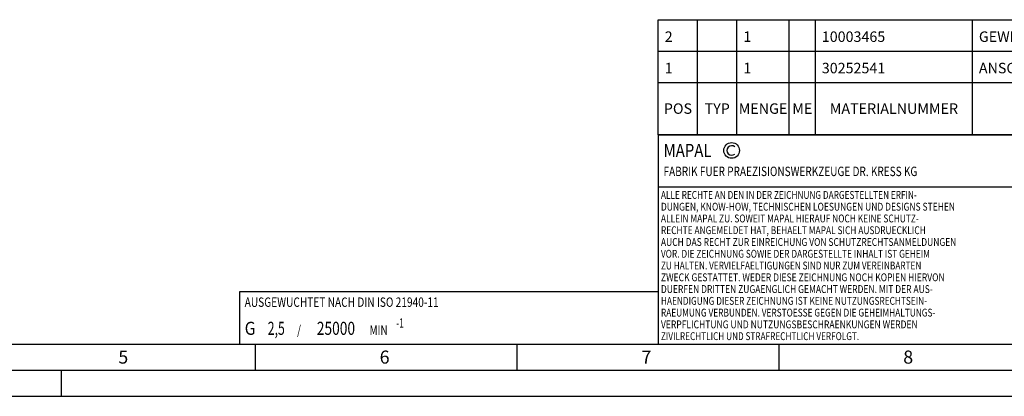
# Model space of a CAD drawing. Units: millimetres. Extents: x 0 to 594, y 0 to 420.
# Drawn here: x 202 to 390, y 0 to 72 of the extents above; entities that cross this region are included whole.
import ezdxf

# ---------------------------------------------------------------- set-up
doc = ezdxf.new("R2010")
doc.units = ezdxf.units.MM
doc.header["$LTSCALE"] = 32.67
doc.layers.get('0').update_dxf_attribs({"linetype": 'CONTINUOUS'})
for name, color, linetype in [('607009474-000-01-ED1_CL', 7, 'CONTINUOUS'), ('607009474-000-01-ED1_FORMAT', 7, 'CONTINUOUS'), ('607009474-000-01-ED1_TABLE', 7, 'CONTINUOUS')]:
    doc.layers.add(name, color=color, linetype=linetype)
doc.styles.get("Standard").update_dxf_attribs({"font": 'TXT.SHX', "width": 0.7})

# ---------------------------------------------------------------- blocks, each defined once
blk = doc.blocks.new('COPYRIGHT_BL7', base_point=(359, 30))
at = {"layer": '607009474-000-01-ED1_FORMAT', "color": 7, "linetype": 'CONTINUOUS'}
for p, q in [((394, 50), (324, 50)), ((324, 50), (324, 10)), ((394, 40), (324, 40))]:
    blk.add_line(p, q, dxfattribs=at)
at = {"layer": '607009474-000-01-ED1_FORMAT', "color": 3, "linetype": 'CONTINUOUS'}
blk.add_circle((338, 47), 1.5, dxfattribs=at)
blk.add_arc((338, 47), 0.915, 48.0077, 311.9923, dxfattribs=at)
at = {"layer": '607009474-000-01-ED1_FORMAT', "color": 2, "linetype": 'CONTINUOUS'}
for s, height, width, p in [('MAPAL', 2.5, 0.838095, (325, 45.75)), ('FABRIK FUER PRAEZISIONSWERKZEUGE DR. KRESS KG', 1.8, 0.781481, (325, 42.1)), ('ALLE RECHTE AN DEN IN DER ZEICHNUNG DARGESTELLTEN ERFIN-', 1.5, 0.771684, (324.5, 37.75)), ('DUNGEN, KNOW-HOW, TECHNISCHEN LOESUNGEN UND DESIGNS STEHEN', 1.5, 0.793103, (324.5, 35.5)), ('ALLEIN MAPAL ZU. SOWEIT MAPAL HIERAUF NOCH KEINE SCHUTZ-', 1.5, 0.780612, (324.5, 33.25)), ('RECHTE ANGEMELDET HAT, BEHAELT MAPAL SICH AUSDRUECKLICH', 1.5, 0.782684, (324.5, 31)), ('AUCH DAS RECHT ZUR EINREICHUNG VON SCHUTZRECHTSANMELDUNGEN', 1.5, 0.791872, (324.5, 28.75)), ('VOR. DIE ZEICHNUNG SOWIE DER DARGESTELLTE INHALT IST GEHEIM', 1.5, 0.77845, (324.5, 26.5)), ('ZU HALTEN. VERVIELFAELTIGUNGEN SIND NUR ZUM VEREINBARTEN', 1.5, 0.769558, (324.5, 24.25)), ('ZWECK GESTATTET. WEDER DIESE ZEICHNUNG NOCH KOPIEN HIERVON', 1.5, 0.796388, (324.5, 22)), ('DUERFEN DRITTEN ZUGAENGLICH GEMACHT WERDEN. MIT DER AUS-', 1.5, 0.794218, (324.5, 19.75)), ('HAENDIGUNG DIESER ZEICHNUNG IST KEINE NUTZUNGSRECHTSEIN-', 1.5, 0.773384, (324.5, 17.5)), ('RAEUMUNG VERBUNDEN. VERSTOESSE GEGEN DIE GEHEIMHALTUNGS-', 1.5, 0.775935, (324.5, 15.25)), ('VERPFLICHTUNG UND NUTZUNGSBESCHRAENKUNGEN WERDEN ', 1.5, 0.797376, (324.5, 13)), ('ZIVILRECHTLICH UND STRAFRECHTLICH VERFOLGT.', 1.5, 0.767996, (324.5, 10.75))]:
    blk.add_text(s, height=height, dxfattribs=dict(at, width=width)).set_placement(p)
blk = doc.blocks.new('BALANCED_BL12', base_point=(284, 15))
at = {"layer": '607009474-000-01-ED1_CL', "color": 7, "linetype": 'CONTINUOUS'}
for p, q in [((324, 20), (244, 20)), ((244, 20), (244, 10)), ((324, 20), (324, 10)), ((244, 10), (324, 10))]:
    blk.add_line(p, q, dxfattribs=at)
at = {"layer": '607009474-000-01-ED1_CL', "color": 2, "linetype": 'CONTINUOUS'}
for s, height, width, p in [('AUSGEWUCHTET NACH DIN ISO 21940-11', 1.8, 0.789216, (245, 17.1)), ('G ', 2.5, 0.880952, (245, 11.75)), ('2,5', 2.5, 0.690476, (249.4, 11.75)), (' / ', 1.8, 0.777778, (254.58, 11.75)), ('25000', 2.5, 0.771429, (258.78, 11.75)), (' MIN', 1.8, 0.767857, (268.43, 11.75)), ('-1', 1.8, 0.642857, (273.95, 13.1))]:
    blk.add_text(s, height=height, dxfattribs=dict(at, width=width)).set_placement(p)
blk = doc.blocks.new('TABLE_BL4', base_point=(454, 61))
at = {"layer": '607009474-000-01-ED1_TABLE', "color": 3, "linetype": 'CONTINUOUS'}
for p, q in [((324, 50), (324, 72)), ((324, 72), (584, 72)), ((331.5, 50), (331.5, 72)), ((339, 50), (339, 72)), ((349, 50), (349, 72)), ((354, 50), (354, 72)), ((384, 50), (384, 72)), ((489, 50), (489, 72)), ((544, 50), (544, 72)), ((584, 50), (584, 72)), ((324, 66), (584, 66)), ((324, 60), (584, 60)), ((324, 50), (584, 50))]:
    blk.add_line(p, q, dxfattribs=at)
at = {"layer": '607009474-000-01-ED1_TABLE', "color": 2, "linetype": 'CONTINUOUS', "line_spacing_factor": 0.9}
for s, insert, char_height, width, attachment_point in [('2', (325.225, 69.75), 2, 2.92857, 1), ('1', (340.225, 69.75), 2, 2.28571, 1), ('10003465', (355.225, 69.75), 2, 18.35714, 1), ('GEWINDESTIFT', (385.225, 69.75), 2, 29.85714, 1), ('ISO 4026-M8X10-45H', (490.225, 69.75), 2, 41.71429, 1), ('10003465', (580.775, 70.25), 0.03, 0.27536, 3), ('MA', (581.775, 70.25), 0.03, 0.08571, 3), ('30252541', (580.775, 64.25), 0.03, 0.27214, 3), ('KA', (581.775, 64.25), 0.03, 0.0825, 3), ('1', (325.225, 63.75), 2, 2.28571, 1), ('1', (340.225, 63.75), 2, 2.28571, 1), ('30252541', (355.225, 63.75), 2, 18.14286, 1), ('ANSCHLAGSCHRAUBE', (385.225, 63.75), 2, 38.57143, 1), ('M8X1 SW3', (490.225, 63.75), 2, 20.71429, 1), ('POS', (327.75, 56), 2, 7.64286, 2), ('TYP', (335.25, 56), 2, 8.07143, 2), ('MENGE', (344, 56), 2, 12.14286, 2), ('ME', (351.5, 56), 2, 5.28571, 2), ('MATERIALNUMMER', (369, 56), 2, 33.57143, 2), ('BENENNUNG', (436.5, 56), 2, 21.35714, 2), ('TECHNISCHE SPEZIFIKATION', (516.5, 56), 2, 55.5, 2), ('KUNDENNUMMER', (564, 56), 2, 29.21429, 2)]:
    blk.add_mtext(s, dxfattribs=dict(at, insert=insert, char_height=char_height, width=width, attachment_point=attachment_point))

msp = doc.modelspace()

# ---------------------------------------------------------------- linework, layer by layer
at = {"layer": '607009474-000-01-ED1_FORMAT', "color": 7, "linetype": 'CONTINUOUS'}
msp.add_line((10, 10), (584, 10), dxfattribs=at)
at = {"layer": '607009474-000-01-ED1_FORMAT', "color": 3, "linetype": 'CONTINUOUS'}
for p, q in [((247, 10), (247, 5)), ((297, 10), (297, 5)), ((347, 10), (347, 5)), ((5, 5), (589, 5)), ((210, 0), (210, 5)), ((0, 0), (594, 0))]:
    msp.add_line(p, q, dxfattribs=at)

# ---------------------------------------------------------------- block references
msp.add_blockref('TABLE_BL4', (454, 61))
at = {"layer": '607009474-000-01-ED1_CL', "color": 3, "linetype": 'CONTINUOUS'}
msp.add_blockref('BALANCED_BL12', (284, 15), dxfattribs=at)
at = {"layer": '607009474-000-01-ED1_FORMAT', "color": 3, "linetype": 'CONTINUOUS'}
msp.add_blockref('COPYRIGHT_BL7', (359, 30), dxfattribs=at)

# ---------------------------------------------------------------- texts
at = {"layer": '607009474-000-01-ED1_FORMAT', "color": 2, "linetype": 'CONTINUOUS', "char_height": 2.5, "attachment_point": 1, "line_spacing_factor": 0.9}
for s, insert, width in [('5', (220.869, 8.75), 3.392857), ('6', (270.7798, 8.75), 3.660714), ('7', (320.7798, 8.75), 3.660714), ('8', (370.7798, 8.75), 3.660714)]:
    msp.add_mtext(s, dxfattribs=dict(at, insert=insert, width=width))

doc.saveas('drawing.dxf')
